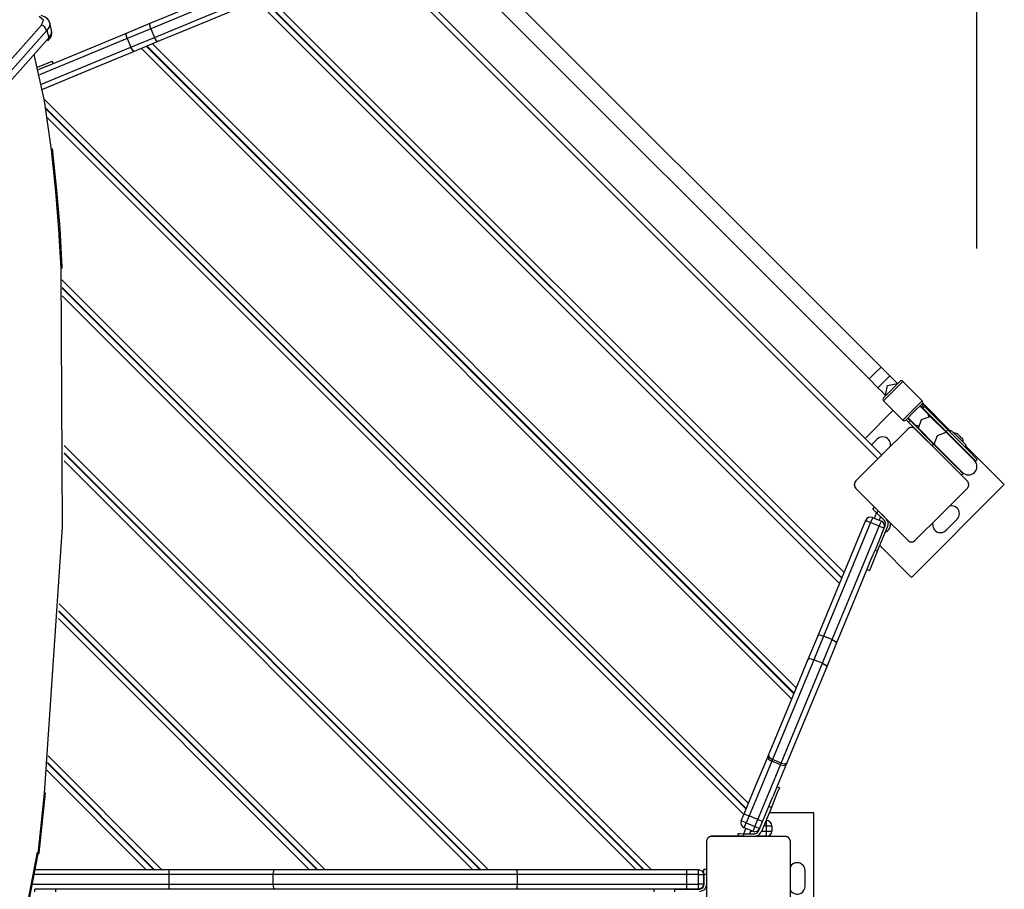
# Model space of a CAD drawing. Units: inches. Extents: x 99 to 201, y 33 to 178.
# Drawn here: x 154 to 163, y 67 to 76 of the extents above; entities that cross this region are included whole.
import ezdxf

# ---------------------------------------------------------------- set-up
doc = ezdxf.new("R2010")
doc.units = ezdxf.units.IN
doc.header["$MEASUREMENT"] = 0
doc.layers.add('Ebene 1', color=7, linetype='Continuous')

# ---------------------------------------------------------------- blocks, each defined once
blk = doc.blocks.new('block 2')
at = {"layer": 'Ebene 1', "color": 179, "lineweight": 25, "true_color": 0x1a171b}
for points in [[(163.2052, 73.5917), (163.2052, 112.0853)], [(162.2612, 71.5874), (157.5246, 76.324)], [(157.5604, 76.3592), (162.2967, 71.6228)], [(162.2909, 72.4607), (158.4017, 76.3495)], [(158.2884, 76.2365), (162.1779, 72.3473)], [(155.3266, 75.7363), (155.7927, 75.9296), (156.2433, 76.1166)], [(156.283, 76.0787), (155.8155, 75.8851), (155.3328, 75.685)], [(155.3676, 75.6019), (155.8503, 75.8017), (156.3174, 75.9954)], [(156.316, 75.9409), (155.8651, 75.7542), (155.3993, 75.5613)], [(161.8957, 70.3974), (156.3419, 75.9513)], [(156.3915, 75.9723), (161.916, 70.4477)], [(161.9181, 70.4525), (156.397, 75.9743)], [(156.4466, 75.9947), (161.9391, 70.5025)], [(154.2886, 75.718), (154.3089, 75.7673), (154.2676, 75.8)], [(154.3665, 75.7404), (154.3665, 75.7439), (154.3658, 75.7473), (154.3585, 75.7639), (154.3468, 75.7776), (154.3334, 75.7893), (154.3186, 75.7986), (154.3027, 75.8055), (154.2855, 75.8104)], [(154.3678, 75.7408), (154.3647, 75.7049), (154.3396, 75.6691)], [(154.3864, 75.6698), (154.3678, 75.7411)], [(155.101, 75.6429), (155.3266, 75.7363)], [(155.3328, 75.685), (155.3232, 75.7191), (155.3266, 75.7363)], [(150.664, 71.8426), (152.5533, 73.7623), (154.2886, 75.718)], [(154.3396, 75.6691), (152.6033, 73.7123), (150.7133, 71.792)], [(154.3396, 75.6691), (154.3324, 75.685), (154.32, 75.6998), (154.3048, 75.7115), (154.2886, 75.718)], [(154.3392, 75.3277), (154.7237, 75.4869), (155.101, 75.6429)], [(154.3396, 75.6691), (154.3585, 75.5981)], [(154.351, 75.5702), (154.3665, 75.5868), (154.3785, 75.6054), (154.3858, 75.6229), (154.3892, 75.6416), (154.3885, 75.6553), (154.3854, 75.6691)], [(154.3585, 75.5981), (154.384, 75.6343), (154.3864, 75.6698)], [(155.1075, 75.5916), (155.0975, 75.6257), (155.101, 75.6429)], [(155.3328, 75.685), (155.1075, 75.5916)], [(155.3328, 75.685), (155.3676, 75.6019)], [(156.6533, 75.7108), (156.6585, 75.7125)], [(156.6964, 75.6743), (156.6916, 75.6722)], [(150.7319, 71.7207), (152.6226, 73.6413), (154.3585, 75.5981)], [(155.1075, 75.5916), (154.6924, 75.4197), (154.269, 75.2443)], [(154.3537, 75.5723), (154.3541, 75.5726), (154.3592, 75.5837), (154.3585, 75.5981)], [(155.1075, 75.5916), (155.1416, 75.5086)], [(155.1416, 75.5086), (155.3676, 75.6019)], [(155.3993, 75.5613), (155.1736, 75.4676)], [(155.3993, 75.5613), (155.3848, 75.5706), (155.3676, 75.6019)], [(154.2886, 75.1551), (154.7196, 75.3336), (155.1416, 75.5086)], [(155.1736, 75.4676), (154.7406, 75.2881), (154.2989, 75.1055)], [(155.1736, 75.4676), (155.1588, 75.4776), (155.1416, 75.5086)], [(161.4399, 69.2974), (155.2419, 75.4955)], [(155.2915, 75.5165), (161.4606, 69.3477)], [(161.4627, 69.3525), (155.297, 75.5186)], [(155.3466, 75.5392), (161.4833, 69.4028)], [(154.3851, 74.5291), (154.3193, 74.9984), (154.22, 75.439)], [(154.2514, 75.3181), (154.3516, 75.3597), (154.3902, 75.3756)], [(154.3999, 75.3525), (154.3902, 75.3756)], [(154.3392, 75.3277), (154.3007, 75.3119), (154.2573, 75.2939)], [(155.5533, 75.255), (155.5585, 75.2571)], [(155.5964, 75.2185), (155.5915, 75.2168)], [(154.3165, 75.0135), (161.0279, 68.3028)], [(161.0069, 68.2525), (154.3317, 74.9281)], [(154.333, 74.9195), (161.0048, 68.2477)], [(160.9841, 68.1977), (154.3465, 74.8351)], [(154.4533, 74.7996), (154.4584, 74.8013)], [(154.4963, 74.7631), (154.4915, 74.761)], [(154.3851, 74.5291), (154.393, 74.5367), (154.3951, 74.5446)], [(154.4254, 74.1319), (154.3851, 74.5291)], [(154.4354, 74.1474), (154.3951, 74.5446)], [(154.4254, 74.1319), (154.433, 74.1398), (154.4354, 74.1474)], [(154.4881, 73.4136), (154.4667, 73.784), (154.4354, 74.1474)], [(154.4774, 73.4012), (154.456, 73.7698), (154.4254, 74.1319)], [(154.3169, 68.3982), (154.4898, 70.9338), (154.4774, 73.4012)], [(154.4774, 73.4012), (154.4857, 73.4071), (154.4881, 73.4136)], [(158.966, 73.3974), (158.9698, 73.4012)], [(154.4819, 73.2927), (160.1001, 67.6741)], [(159.0053, 73.3657), (159.0018, 73.3619)], [(160.0299, 67.6741), (154.485, 73.219)], [(154.4853, 73.2117), (160.0216, 67.6751)], [(159.9523, 67.6741), (154.4877, 73.1383)], [(159.2985, 73.0653), (159.3019, 73.0688)], [(159.3377, 73.0333), (159.3339, 73.0298)], [(158.1884, 72.6195), (158.1919, 72.6233)], [(158.2274, 72.5878), (158.2239, 72.5844)], [(162.1779, 72.3473), (162.2344, 72.4042), (162.2909, 72.4607)], [(162.1779, 72.3473), (162.2344, 72.4042), (162.2909, 72.4607)], [(162.3746, 72.3766), (162.2909, 72.4607)], [(162.2612, 72.2633), (162.3181, 72.3201), (162.3746, 72.3766)], [(162.4473, 72.3039), (162.4139, 72.338), (162.3746, 72.3766)], [(158.5209, 72.2874), (158.5243, 72.2909)], [(162.1779, 72.3473), (162.2612, 72.2633)], [(162.2612, 72.2633), (162.3005, 72.2247), (162.3339, 72.1909)], [(162.3146, 72.1682), (162.3922, 72.2457), (162.4704, 72.3239)], [(162.4986, 72.3239), (162.4063, 72.2316), (162.3146, 72.1396)], [(162.3339, 72.1909), (162.3522, 72.2864), (162.4473, 72.3039)], [(162.449, 72.3022), (162.448, 72.3033), (162.4473, 72.3039)], [(162.6822, 72.1396), (162.4986, 72.3239)], [(158.5598, 72.2557), (158.556, 72.2519)], [(162.3339, 72.1909), (162.3346, 72.1899), (162.336, 72.1892)], [(162.4986, 71.9556), (162.3146, 72.1396)], [(162.4986, 71.9556), (162.5906, 72.048), (162.6822, 72.1396)], [(162.6822, 72.1114), (162.6047, 72.0338), (162.5269, 71.9556)], [(162.7604, 71.9908), (162.7122, 72.039), (162.6612, 72.09)], [(162.6647, 72.0938), (162.675, 72.0838), (162.6888, 72.0697)], [(162.6798, 72.1089), (162.6902, 72.099), (162.7039, 72.0852)], [(162.9544, 71.8509), (162.6871, 72.1183)], [(162.6888, 72.0697), (162.7039, 72.0852)], [(162.6888, 72.0697), (162.912, 71.8464)], [(162.7039, 72.0852), (162.9272, 71.8619)], [(162.4059, 72.0483), (162.1386, 71.7806)], [(162.5479, 71.977), (162.5995, 71.9257), (162.6478, 71.8774)], [(162.6478, 71.8774), (162.6778, 71.9608), (162.7604, 71.9908)], [(162.7449, 71.988), (162.7411, 72.0173)], [(162.7449, 71.988), (162.7411, 72.0173)], [(162.7449, 71.988), (162.7411, 72.0173)], [(162.9117, 71.8395), (162.7604, 71.9908)], [(162.5293, 71.9584), (162.5393, 71.9484), (162.553, 71.9346)], [(162.5444, 71.9732), (162.5548, 71.9636), (162.5685, 71.9498)], [(162.6171, 71.8702), (162.6144, 71.873), (162.6109, 71.8754), (162.6092, 71.8764), (162.6071, 71.8774), (162.6054, 71.8788), (162.6033, 71.8799), (162.6023, 71.8802), (162.6013, 71.8809), (162.5999, 71.8812), (162.5989, 71.8816), (162.5971, 71.8819), (162.5961, 71.8826), (162.5947, 71.883), (162.5933, 71.8833), (162.5906, 71.8836), (162.5878, 71.8843), (162.5871, 71.8843), (162.5865, 71.8843), (162.5858, 71.8843), (162.5847, 71.8843), (162.5834, 71.885), (162.5816, 71.885), (162.5799, 71.885), (162.5785, 71.8843), (162.5778, 71.8843), (162.5772, 71.8843), (162.5761, 71.8843), (162.5754, 71.8843), (162.5741, 71.8843), (162.5727, 71.8836), (162.572, 71.8836), (162.5713, 71.8836), (162.5706, 71.8833), (162.5699, 71.8833), (162.5668, 71.8826), (162.5644, 71.8816), (162.5634, 71.8812), (162.5623, 71.8809), (162.561, 71.8802), (162.5599, 71.8799), (162.5579, 71.8788), (162.5561, 71.8778), (162.5541, 71.8764), (162.5524, 71.8754), (162.5506, 71.874), (162.5493, 71.873), (162.5475, 71.8716), (162.5462, 71.8702)], [(162.553, 71.9346), (162.5685, 71.9498)], [(162.553, 71.9346), (162.7766, 71.7114)], [(162.5685, 71.9498), (162.7918, 71.7265)], [(162.6443, 71.8995), (162.6147, 71.9036)], [(162.8094, 71.9491), (162.8131, 71.9436), (162.8149, 71.9363)], [(162.8094, 71.9491), (162.8131, 71.9436), (162.8149, 71.9363)], [(162.8094, 71.9491), (162.8131, 71.9436), (162.8149, 71.9363)], [(157.4105, 71.842), (157.4143, 71.8454)], [(157.4495, 71.8099), (157.446, 71.8065)], [(162.5462, 71.8702), (162.2988, 71.6228), (162.0511, 71.3751)], [(163.1118, 71.3751), (162.8645, 71.6228), (162.6171, 71.8702)], [(162.6478, 71.8774), (162.7983, 71.7265)], [(162.6895, 71.8289), (162.6946, 71.8247), (162.7022, 71.8234)], [(162.6895, 71.8289), (162.6946, 71.8247), (162.7022, 71.8234)], [(162.6895, 71.8289), (162.6946, 71.8247), (162.7022, 71.8234)], [(162.7983, 71.7265), (162.8283, 71.8099), (162.9117, 71.8395)], [(163.1818, 71.5694), (163.0925, 71.6587), (162.9117, 71.8395)], [(162.912, 71.8464), (162.9272, 71.8619)], [(162.912, 71.8464), (163.0994, 71.6587), (163.1925, 71.566)], [(162.9206, 71.8306), (162.9189, 71.8375), (162.9151, 71.8433)], [(162.9272, 71.8619), (163.1153, 71.6738), (163.2076, 71.5812)], [(162.9599, 71.8571), (162.9458, 71.843)], [(162.9599, 71.8571), (162.9606, 71.8568)], [(162.9606, 71.8568), (163.035, 71.782), (163.1015, 71.7155)], [(163.0202, 71.8254), (162.9851, 71.8323)], [(163.0202, 71.8247), (163.0464, 71.7992), (163.0698, 71.7758)], [(154.506, 71.7131), (158.545, 67.6741)], [(162.1985, 71.7203), (162.253, 71.7748)], [(162.7766, 71.7114), (162.7918, 71.7265)], [(162.7766, 71.7114), (162.9644, 71.5233), (163.0571, 71.4306)], [(162.7918, 71.7265), (162.9795, 71.5384), (163.0722, 71.4461)], [(162.808, 71.7172), (162.8004, 71.719), (162.7949, 71.7231)], [(162.7983, 71.7265), (162.9792, 71.5453), (163.0684, 71.4564)], [(162.972, 71.7868), (162.9689, 71.7827)], [(163.0271, 71.7245), (163.0312, 71.7272)], [(163.0767, 71.7403), (163.0698, 71.7758)], [(163.0874, 71.7014), (163.1015, 71.7155)], [(163.4656, 71.34), (163.0953, 71.7097)], [(158.474, 67.6741), (154.5053, 71.6432)], [(154.5053, 71.6363), (158.4672, 67.6741)], [(162.2967, 71.6228), (162.2864, 71.6122), (162.2612, 71.5874)], [(162.838, 71.6497), (162.8376, 71.6497)], [(162.8566, 71.6687), (162.8531, 71.6652)], [(162.9096, 71.6087), (162.9131, 71.6122)], [(158.3965, 67.6741), (154.5043, 71.5663)], [(157.743, 71.5095), (157.7464, 71.5129)], [(162.0494, 71.3751), (162.2612, 71.5874)], [(162.8941, 71.5932), (162.8944, 71.5932)], [(163.1925, 71.566), (163.2076, 71.5812)], [(157.7819, 71.4778), (157.7781, 71.4744)], [(163.065, 71.453), (163.0495, 71.4747)], [(163.0571, 71.4306), (163.0722, 71.4461)], [(162.0511, 71.3751), (162.0487, 71.3724), (162.0463, 71.3689), (162.0449, 71.3672), (162.0439, 71.3655), (162.0428, 71.3634), (162.0418, 71.3614), (162.0411, 71.3603), (162.0408, 71.3593), (162.0401, 71.3583), (162.0394, 71.3569), (162.039, 71.3555), (162.0387, 71.3541), (162.0383, 71.3528), (162.038, 71.3517), (162.0373, 71.349), (162.037, 71.3459), (162.037, 71.3452), (162.0366, 71.3445), (162.0366, 71.3438), (162.0366, 71.3431), (162.0366, 71.3414), (162.0366, 71.34), (162.0366, 71.3383), (162.0366, 71.3366), (162.0366, 71.3359), (162.0366, 71.3352), (162.037, 71.3345), (162.037, 71.3338), (162.037, 71.3321), (162.0373, 71.3307), (162.0373, 71.33), (162.0377, 71.3293), (162.0377, 71.3286), (162.038, 71.3279), (162.0387, 71.3252), (162.0394, 71.3228), (162.0401, 71.3214), (162.0408, 71.3204), (162.0411, 71.3193), (162.0418, 71.3183), (162.0428, 71.3162), (162.0439, 71.3142), (162.0449, 71.3124), (162.0463, 71.3107), (162.0473, 71.3087), (162.0487, 71.3073), (162.0497, 71.3059), (162.0511, 71.3045)], [(162.5816, 70.4556), (163.4656, 71.34)], [(163.1118, 71.3045), (163.1146, 71.3073), (163.1173, 71.3107), (163.1184, 71.3124), (163.1194, 71.3142), (163.1204, 71.3162), (163.1215, 71.318), (163.1222, 71.3193), (163.1225, 71.3204), (163.1232, 71.3214), (163.1235, 71.3224), (163.1239, 71.3238), (163.1242, 71.3252), (163.1246, 71.3262), (163.1249, 71.3279), (163.1256, 71.3307), (163.126, 71.3335), (163.1266, 71.3341), (163.1266, 71.3352), (163.1266, 71.3359), (163.1266, 71.3366), (163.1266, 71.3379), (163.1266, 71.34), (163.1266, 71.3414), (163.1266, 71.3428), (163.1266, 71.3438), (163.1266, 71.3445), (163.1266, 71.3452), (163.126, 71.3459), (163.126, 71.3472), (163.1256, 71.3486), (163.1256, 71.3493), (163.1253, 71.35), (163.1253, 71.3507), (163.1249, 71.3514), (163.1242, 71.3541), (163.1235, 71.3569), (163.1232, 71.3579), (163.1225, 71.3593), (163.1222, 71.3603), (163.1218, 71.3614), (163.1204, 71.3634), (163.1194, 71.3655), (163.1184, 71.3672), (163.1173, 71.3689), (163.116, 71.3703), (163.1146, 71.3724), (163.1136, 71.3738), (163.1118, 71.3751)], [(162.2285, 71.125), (162.0494, 71.3045)], [(162.0511, 71.3045), (162.2988, 71.0568), (162.5462, 70.8095)], [(162.6171, 70.8095), (162.8645, 71.0568), (163.1118, 71.3045)], [(156.633, 71.0641), (156.6364, 71.0675)], [(162.2113, 71.1075), (162.2289, 71.125)], [(162.2471, 71.0723), (162.222, 71.0971), (162.2113, 71.1075)], [(162.2275, 71.021), (162.2485, 71.0709)], [(162.2289, 71.125), (162.2392, 71.1147), (162.2647, 71.0902)], [(162.2647, 71.0902), (162.2471, 71.0723)], [(162.2471, 71.0723), (162.3229, 70.9979)], [(162.3264, 71.0293), (162.2647, 71.0902)], [(156.6716, 71.032), (156.6681, 71.0286)], [(161.6911, 69.9041), (161.916, 70.4474), (162.1455, 71.0007)], [(162.1906, 70.979), (161.9643, 70.4333), (161.7424, 69.8975)], [(161.8258, 69.8631), (162.0476, 70.3985), (162.2736, 70.9445)], [(162.1455, 71.0007), (162.1582, 70.9934), (162.1906, 70.979)], [(162.2106, 71.0275), (162.2047, 71.0131), (162.1906, 70.979)], [(162.2736, 70.9445), (162.1906, 70.979)], [(162.2106, 71.0275), (162.294, 70.9934)], [(162.3315, 70.9538), (162.2337, 70.7171)], [(162.2568, 70.7078), (162.3549, 70.9445)], [(162.2867, 71.0334), (162.2736, 71.0014)], [(162.2736, 70.9445), (162.2878, 70.979), (162.294, 70.9934)], [(162.2736, 70.9445), (162.3067, 70.9318), (162.3212, 70.9283)], [(162.9106, 70.9049), (163.0164, 71.011)], [(161.6087, 70.755), (161.6108, 70.7598)], [(162.2781, 70.7595), (162.5816, 70.4556)], [(162.5462, 70.8095), (162.5493, 70.8067), (162.5524, 70.8043), (162.5537, 70.8029), (162.5561, 70.8019), (162.5579, 70.8008), (162.5599, 70.7998), (162.561, 70.7995), (162.5623, 70.7988), (162.5634, 70.7981), (162.5644, 70.7981), (162.5658, 70.7974), (162.5668, 70.7967), (162.5685, 70.7967), (162.5699, 70.796), (162.5727, 70.7953), (162.5754, 70.7953), (162.5761, 70.7953), (162.5768, 70.7953), (162.5775, 70.7946), (162.5785, 70.7946), (162.5799, 70.7946), (162.5813, 70.7946), (162.5834, 70.7946), (162.5847, 70.7946), (162.5854, 70.7946), (162.5865, 70.7953), (162.5871, 70.7953), (162.5878, 70.7953), (162.5892, 70.7953), (162.5906, 70.7953), (162.5913, 70.796), (162.592, 70.796), (162.5927, 70.796), (162.5933, 70.796), (162.5961, 70.7967), (162.5989, 70.7974), (162.5999, 70.7981), (162.6013, 70.7988), (162.6023, 70.7995), (162.6033, 70.7998), (162.6054, 70.8008), (162.6071, 70.8019), (162.6092, 70.8029), (162.6109, 70.8043), (162.6126, 70.8053), (162.6144, 70.8067), (162.6157, 70.8081), (162.6171, 70.8095)], [(156.9651, 70.7316), (156.9685, 70.735)], [(157.004, 70.6999), (157.0006, 70.6965)], [(161.649, 70.7216), (161.6473, 70.7168)], [(162.2568, 70.7078), (162.2023, 70.5769), (162.1803, 70.5232)], [(162.1823, 70.5935), (162.2061, 70.651), (162.2337, 70.7171)], [(162.2337, 70.7171), (162.2568, 70.7078)], [(162.1823, 70.5935), (162.0232, 70.2086), (161.8668, 69.8314)], [(162.1569, 70.5328), (162.1803, 70.5232)], [(155.8551, 70.2861), (155.8585, 70.2899)], [(154.4588, 70.2045), (156.9892, 67.6741)], [(155.8937, 70.2545), (155.8906, 70.2507)], [(154.4547, 70.1308), (156.9107, 67.6751)], [(156.9186, 67.6741), (154.4553, 70.1377)], [(156.8407, 67.6741), (154.4509, 70.0639)], [(156.1872, 69.954), (156.1906, 69.9571)], [(156.2261, 69.922), (156.2227, 69.9186)], [(161.5974, 69.6784), (161.6911, 69.9041)], [(161.7424, 69.8975), (161.649, 69.6719)], [(161.6911, 69.9041), (161.7083, 69.9075), (161.7424, 69.8975)], [(161.7324, 69.6378), (161.8258, 69.8631)], [(161.8258, 69.8631), (161.7424, 69.8975)], [(161.8668, 69.8314), (161.7731, 69.6054)], [(161.8258, 69.8631), (161.8568, 69.8459), (161.8668, 69.8314)], [(161.1533, 69.655), (161.155, 69.6598)], [(161.2181, 68.7613), (161.4044, 69.2127), (161.5974, 69.6784)], [(161.649, 69.6719), (161.4492, 69.1892), (161.2556, 68.7221)], [(161.339, 68.6876), (161.5323, 69.1551), (161.7324, 69.6378)], [(161.5974, 69.6784), (161.6149, 69.6819), (161.649, 69.6719)], [(161.7324, 69.6378), (161.649, 69.6719)], [(161.7324, 69.6378), (161.7634, 69.6202), (161.7731, 69.6054)], [(161.1936, 69.6219), (161.1915, 69.6168)], [(161.7731, 69.6054), (161.5801, 69.14), (161.3934, 68.6887)], [(155.0772, 69.5086), (155.0806, 69.512)], [(155.1165, 69.4769), (155.1127, 69.4731)], [(155.4093, 69.1761), (155.4131, 69.1799)], [(155.4486, 69.1441), (155.4451, 69.1407)], [(155.3628, 67.6741), (154.3458, 68.6911)], [(154.3523, 68.7558), (155.4338, 67.6741)], [(160.9869, 68.2036), (161.102, 68.4813), (161.2108, 68.7445)], [(161.2487, 68.7049), (161.1437, 68.4516), (161.0331, 68.1846)], [(161.2108, 68.7445), (161.2181, 68.7613)], [(161.2108, 68.7445), (161.2184, 68.7245), (161.2487, 68.7049)], [(161.2181, 68.7613), (161.2253, 68.7417), (161.2556, 68.7221)], [(161.2556, 68.7221), (161.2487, 68.7049)], [(161.3318, 68.6707), (161.2487, 68.7049)], [(161.339, 68.6876), (161.2556, 68.7221)], [(155.2853, 67.6741), (154.3392, 68.6201)], [(154.3454, 68.6845), (155.3549, 67.6751)], [(161.1164, 68.1498), (161.2267, 68.4172), (161.3318, 68.6707)], [(161.3862, 68.6718), (161.3242, 68.5219), (161.2591, 68.3652)], [(161.3318, 68.6707), (161.339, 68.6876)], [(161.3318, 68.6707), (161.3669, 68.6628), (161.3862, 68.6718)], [(161.339, 68.6876), (161.3738, 68.6804), (161.3934, 68.6887)], [(161.3934, 68.6887), (161.3862, 68.6718)], [(160.6975, 68.555), (160.6996, 68.5598)], [(160.7378, 68.5219), (160.7358, 68.5167)], [(161.3218, 68.4499), (161.299, 68.3955), (161.2453, 68.2649)], [(161.3218, 68.4499), (161.2983, 68.4592)], [(154.2569, 67.8208), (154.3169, 68.3982)], [(154.2672, 67.827), (154.3272, 68.4041)], [(154.3169, 68.3982), (154.3244, 68.401), (154.3272, 68.4041)], [(154.6317, 68.3982), (154.6355, 68.402)], [(154.6707, 68.3665), (154.6672, 68.3631)], [(161.2219, 68.2746), (161.2411, 68.3214), (161.2591, 68.3652)], [(161.1237, 68.0379), (161.2219, 68.2746)], [(161.2453, 68.2649), (161.1471, 68.0282)], [(161.2453, 68.2649), (161.2219, 68.2746)], [(154.8908, 68.1392), (154.898, 68.1392)], [(156.4466, 68.1392), (156.4538, 68.1392)], [(158.0021, 68.1392), (158.009, 68.1392)], [(159.5579, 68.1392), (159.5648, 68.1392)], [(160.959, 68.1364), (160.9869, 68.2036)], [(161.0052, 68.1175), (160.9728, 68.1309), (160.959, 68.1364)], [(160.9869, 68.2036), (161.0003, 68.1981), (161.0331, 68.1846)], [(161.0331, 68.1846), (161.0052, 68.1175)], [(161.1164, 68.1498), (161.0331, 68.1846)], [(161.0885, 68.083), (161.1164, 68.1498)], [(161.1164, 68.1498), (161.1488, 68.1364), (161.1623, 68.1309)], [(161.1929, 68.1392), (161.1998, 68.1392)], [(161.1998, 68.0892), (161.1998, 68.1247), (161.1998, 68.1392)], [(161.6515, 68.2132), (161.2236, 68.2132)], [(161.6515, 66.9634), (161.6515, 68.2132)], [(154.9201, 68.1099), (154.9273, 68.1099)], [(154.9773, 68.0596), (154.9704, 68.0596)], [(156.4759, 68.1099), (156.4828, 68.1099)], [(156.5331, 68.0596), (156.5258, 68.0596)], [(158.0314, 68.1099), (158.0382, 68.1099)], [(158.0885, 68.0596), (158.0813, 68.0596)], [(159.5872, 68.1099), (159.594, 68.1099)], [(159.6443, 68.0596), (159.6371, 68.0596)], [(160.9824, 68.0141), (161.0031, 68.0644)], [(160.9862, 68.0713), (160.9917, 68.0847), (161.0052, 68.1175)], [(161.0696, 68.0368), (160.9862, 68.0713)], [(161.0052, 68.1175), (161.0885, 68.083)], [(161.0493, 68.0451), (161.0362, 68.0138)], [(161.0468, 68.0393), (161.0637, 68.0393)], [(161.0885, 68.083), (161.0748, 68.0506), (161.0696, 68.0368)], [(161.0885, 68.083), (161.1209, 68.0696), (161.1347, 68.0641)], [(161.112, 68.0393), (161.1244, 68.0393)], [(161.1512, 68.0393), (161.1998, 68.0393)], [(161.1998, 68.0892), (161.1722, 68.0892)], [(161.1998, 68.0892), (161.2353, 68.0892), (161.2501, 68.0892)], [(161.1998, 68.0393), (161.1998, 68.0892)], [(161.1998, 68.0393), (161.2353, 68.0393), (161.2501, 68.0393)], [(161.1998, 67.9893), (161.1998, 68.0041), (161.1998, 68.0393)], [(161.2501, 68.0892), (161.2501, 68.0393)], [(160.6262, 67.9397), (160.6262, 67.6741)], [(160.6768, 67.9879), (160.6731, 67.9879), (160.6686, 67.9872), (160.6665, 67.9869), (160.6644, 67.9865), (160.6624, 67.9859), (160.6603, 67.9852), (160.6593, 67.9848), (160.6575, 67.9845), (160.6569, 67.9838), (160.6555, 67.9834), (160.6541, 67.9828), (160.6531, 67.9821), (160.652, 67.9817), (160.6507, 67.981), (160.6482, 67.9793), (160.6462, 67.9776), (160.6455, 67.9772), (160.6448, 67.9769), (160.6445, 67.9762), (160.6438, 67.9759), (160.6424, 67.9745), (160.6414, 67.9735), (160.6403, 67.9724), (160.6393, 67.971), (160.6386, 67.9707), (160.6383, 67.97), (160.6376, 67.9693), (160.6372, 67.969), (160.6365, 67.9676), (160.6355, 67.9666), (160.6352, 67.9659), (160.6348, 67.9652), (160.6345, 67.9648), (160.6341, 67.9642), (160.6327, 67.9617), (160.6314, 67.9593), (160.631, 67.958), (160.6303, 67.9569), (160.6296, 67.9559), (160.6296, 67.9545), (160.629, 67.9524), (160.6283, 67.9504), (160.6276, 67.9483), (160.6272, 67.9462), (160.6269, 67.9438), (160.6265, 67.9421), (160.6265, 67.94), (160.6265, 67.938)], [(160.9786, 67.9893), (160.6686, 67.9893)], [(160.9301, 67.99), (160.6765, 67.99)], [(161.3765, 67.9879), (161.0269, 67.9879), (160.6768, 67.9879)], [(160.9301, 67.9896), (160.9304, 68.0145)], [(160.9804, 67.9893), (160.9449, 67.9896), (160.9301, 67.9896)], [(160.9304, 68.0145), (160.9449, 68.0145), (160.9804, 68.0141)], [(160.9804, 68.0141), (161.0868, 68.0131)], [(160.9804, 68.0141), (160.9804, 67.9893)], [(161.0865, 67.9886), (160.9804, 67.9893)], [(161.1998, 67.9893), (161.0978, 67.9893)], [(161.4268, 67.938), (161.4265, 67.9418), (161.4262, 67.9462), (161.4258, 67.9483), (161.4251, 67.9504), (161.4248, 67.9524), (161.4237, 67.9545), (161.4237, 67.9559), (161.423, 67.9569), (161.4224, 67.958), (161.4217, 67.9593), (161.4217, 67.9607), (161.421, 67.9617), (161.4199, 67.9628), (161.4193, 67.9642), (161.4179, 67.9666), (161.4162, 67.9686), (161.4158, 67.9693), (161.4151, 67.97), (161.4148, 67.9704), (161.4141, 67.971), (161.4131, 67.9721), (161.412, 67.9731), (161.411, 67.9745), (161.41, 67.9755), (161.4093, 67.9762), (161.4089, 67.9766), (161.4082, 67.9772), (161.4075, 67.9776), (161.4062, 67.9786), (161.4048, 67.9793), (161.4044, 67.9797), (161.4038, 67.98), (161.4031, 67.9803), (161.4027, 67.9807), (161.4003, 67.9821), (161.3979, 67.9834), (161.3969, 67.9838), (161.3958, 67.9845), (161.3945, 67.9848), (161.3934, 67.9852), (161.391, 67.9859), (161.3889, 67.9865), (161.3869, 67.9869), (161.3848, 67.9872), (161.3827, 67.9879), (161.3807, 67.9879), (161.379, 67.9879), (161.3765, 67.9879)], [(160.6265, 67.938), (160.6265, 67.588), (160.6265, 67.2379)], [(161.4268, 67.2379), (161.4268, 67.588), (161.4268, 67.938)], [(154.2476, 67.8384), (154.1453, 67.3086), (153.9227, 66.8318), (153.6185, 66.4903), (153.285, 66.3439)], [(153.3312, 66.3822), (153.6516, 66.5231), (153.9448, 66.8517), (154.1587, 67.311), (154.2569, 67.8208)], [(154.2569, 67.8208), (154.2672, 67.827)], [(154.2304, 67.6741), (155.5061, 67.6741)], [(155.3549, 67.6751), (155.3545, 67.6748), (155.3538, 67.6741)], [(155.5061, 67.6741), (156.0146, 67.6741), (156.5134, 67.6741)], [(155.5061, 67.6241), (155.5061, 67.6596), (155.5061, 67.6741)], [(156.4986, 67.6245), (156.4997, 67.6434), (156.5028, 67.6596), (156.5076, 67.6703), (156.5134, 67.6741)], [(156.5134, 67.6741), (157.6562, 67.6741), (158.8127, 67.6741)], [(156.9107, 67.6751), (156.9103, 67.6748), (156.9093, 67.6741)], [(158.8127, 67.6741), (159.6195, 67.6741), (160.4412, 67.6741)], [(158.8265, 67.6245), (158.8227, 67.6596), (158.8127, 67.6741)], [(160.0206, 67.6741), (160.0212, 67.6748), (160.0216, 67.6751)], [(160.4412, 67.6241), (160.4412, 67.6596), (160.4412, 67.6741)], [(160.4412, 67.6741), (160.5514, 67.6741)], [(160.5514, 67.6241), (160.5514, 67.6596), (160.5514, 67.6741)], [(160.5514, 67.6741), (160.5869, 67.6596), (160.6017, 67.6241)], [(160.6014, 67.6303), (160.6014, 67.6613), (160.6014, 67.6737)], [(160.6017, 67.6737), (160.6014, 67.6737)], [(160.6017, 67.6241), (160.6017, 67.6596), (160.6017, 67.6741)], [(160.6265, 67.6741), (160.6017, 67.6741)], [(160.6265, 67.6741), (160.6265, 67.6596), (160.6265, 67.6241)], [(161.5667, 67.5132), (161.5667, 67.6631)], [(155.5061, 67.6241), (154.2228, 67.6241)], [(156.4986, 67.6245), (156.0067, 67.6241), (155.5061, 67.6241)], [(155.5061, 67.5342), (155.5061, 67.6241)], [(158.8265, 67.6245), (157.6551, 67.6245), (156.4986, 67.6245)], [(156.4986, 67.5342), (156.4986, 67.6245)], [(160.4412, 67.6241), (159.6261, 67.6241), (158.8265, 67.6245)], [(158.8265, 67.5342), (158.8265, 67.6245)], [(160.5514, 67.6241), (160.4412, 67.6241)], [(160.4412, 67.5342), (160.4412, 67.6241)], [(160.5514, 67.6241), (160.5869, 67.6241), (160.6017, 67.6241)], [(160.5514, 67.5342), (160.5514, 67.6241)], [(160.5993, 67.64), (160.6014, 67.64)], [(160.6017, 67.6241), (160.6017, 67.5342)], [(160.6265, 67.6241), (160.6017, 67.6241)], [(160.6017, 67.5242), (160.6017, 67.6241)], [(160.6265, 67.6241), (160.6265, 67.5242)], [(154.2059, 67.5342), (155.5061, 67.5342)], [(154.4267, 67.4843), (154.3682, 67.4843), (154.2266, 67.4843)], [(155.5061, 67.4843), (154.2266, 67.4843)], [(154.2266, 67.4591), (154.2266, 67.4843)], [(154.4267, 67.4591), (154.4267, 67.4843)], [(155.5061, 67.5342), (156.0067, 67.5342), (156.4986, 67.5342)], [(155.5061, 67.4843), (155.5061, 67.4987), (155.5061, 67.5342)], [(156.5134, 67.4843), (156.0146, 67.4843), (155.5061, 67.4843)], [(156.5134, 67.4843), (156.5076, 67.488), (156.5028, 67.4987), (156.4997, 67.5149), (156.4986, 67.5342)], [(156.4986, 67.5342), (157.6551, 67.5342), (158.8265, 67.5342)], [(158.8127, 67.4843), (157.6562, 67.4843), (156.5134, 67.4843)], [(158.8127, 67.4843), (158.8227, 67.4987), (158.8265, 67.5342)], [(160.4412, 67.4843), (159.6195, 67.4843), (158.8127, 67.4843)], [(158.8265, 67.5342), (159.6261, 67.5342), (160.4412, 67.5342)], [(160.3268, 67.4843), (160.1852, 67.4843), (160.1267, 67.4843)], [(160.1267, 67.4843), (160.1267, 67.4591)], [(160.3268, 67.4843), (160.5618, 67.4843)], [(160.3268, 67.4591), (160.3268, 67.4843)], [(160.4412, 67.4843), (160.4412, 67.4987), (160.4412, 67.5342)], [(160.4412, 67.5342), (160.5514, 67.5342)], [(160.5514, 67.4843), (160.4412, 67.4843)], [(160.6017, 67.5342), (160.5869, 67.4987), (160.5514, 67.4843)], [(160.6017, 67.5342), (160.5869, 67.5342), (160.5514, 67.5342)], [(160.5514, 67.4843), (160.5514, 67.4987), (160.5514, 67.5342)], [(160.6014, 67.5277), (160.5873, 67.4987), (160.5587, 67.4843)], [(160.6265, 67.5242), (160.6076, 67.4784), (160.5618, 67.4591)], [(160.5618, 67.4843), (160.59, 67.496), (160.6017, 67.5242)], [(160.6265, 67.5242), (160.6076, 67.4784), (160.5618, 67.4591)], [(160.589, 67.4949), (160.5979, 67.5084), (160.6014, 67.5239)], [(160.6014, 67.5239), (160.6014, 67.5277)], [(160.6262, 67.518), (160.6262, 67.24)]]:
    blk.add_lwpolyline(points, dxfattribs=at)
for points in [[(162.4986, 72.3239), (162.4907, 72.3315), (162.4779, 72.3315), (162.4704, 72.3239)], [(162.3146, 72.1682), (162.3071, 72.1603), (162.3071, 72.1475), (162.3146, 72.1396)], [(162.6822, 72.1114), (162.6902, 72.1189), (162.6902, 72.1317), (162.6822, 72.1396)], [(162.4986, 71.9556), (162.5062, 71.9481), (162.5189, 71.9481), (162.5269, 71.9556)], [(162.2165, 71.5422), (162.2171, 71.5426), (162.2185, 71.5429), (162.2196, 71.5429)], [(163.1856, 71.5729), (163.1787, 71.5798), (163.1707, 71.5853), (163.1621, 71.5894)], [(162.0494, 71.3751), (162.0301, 71.3555), (162.0301, 71.3238), (162.0494, 71.3045)], [(162.2196, 71.1364), (162.2185, 71.1367), (162.2178, 71.1371), (162.2165, 71.1371)], [(162.2106, 71.0275), (162.1851, 71.0382), (162.1562, 71.0262), (162.1455, 71.0007)], [(162.3212, 70.9283), (162.3312, 70.9531), (162.3195, 70.9827), (162.294, 70.9934)], [(162.3315, 70.9538), (162.3381, 70.969), (162.3346, 70.9862), (162.3229, 70.9979)], [(162.3312, 70.8873), (162.3677, 70.9004), (162.3884, 70.9397), (162.378, 70.9776)], [(162.3549, 70.9445), (162.3642, 70.9669), (162.3598, 70.9934), (162.3439, 71.0117)], [(160.959, 68.1364), (160.9483, 68.1113), (160.9607, 68.082), (160.9862, 68.0713)], [(161.2501, 68.0892), (161.2501, 68.1164), (161.2274, 68.1392), (161.1998, 68.1392)], [(161.0696, 68.0368), (161.0944, 68.0265), (161.124, 68.0386), (161.1347, 68.0641)], [(161.0865, 68.0131), (161.103, 68.0131), (161.1178, 68.0231), (161.1237, 68.0379)], [(161.1998, 67.9893), (161.2274, 67.9893), (161.2501, 68.0117), (161.2501, 68.0393)], [(160.9115, 67.99), (160.9125, 67.9893), (160.9132, 67.9886), (160.9142, 67.9879)], [(161.0865, 67.9886), (161.1126, 67.9879), (161.1368, 68.0041), (161.1471, 68.0282)], [(161.1392, 67.9879), (161.1395, 67.9886), (161.1402, 67.9886), (161.1409, 67.9893)], [(155.3559, 67.6741), (155.3555, 67.6744), (155.3552, 67.6748), (155.3549, 67.6751)], [(156.9117, 67.6741), (156.9114, 67.6744), (156.911, 67.6748), (156.9107, 67.6751)]]:
    blk.add_open_spline(points, degree=3, dxfattribs=at)
for points in [[(162.378, 71.7021), (162.3891, 71.742), (162.3653, 71.7834), (162.3253, 71.7937), (162.2995, 71.801), (162.2716, 71.7934), (162.253, 71.7748)], [(163.0684, 71.4564), (163.1001, 71.4251), (163.1504, 71.4251), (163.1818, 71.4564), (163.2128, 71.4878), (163.2128, 71.5384), (163.1818, 71.5694)], [(163.0164, 71.011), (163.0457, 71.0403), (163.0457, 71.0878), (163.0164, 71.1168), (162.9978, 71.1357), (162.9699, 71.1433), (162.9441, 71.1364)], [(162.7849, 70.9776), (162.7746, 70.9373), (162.798, 70.8963), (162.838, 70.8856), (162.8634, 70.8784), (162.8913, 70.8856), (162.9106, 70.9049)], [(161.5667, 67.6631), (161.5667, 67.7044), (161.5329, 67.7378), (161.4916, 67.7378), (161.4651, 67.7378), (161.4403, 67.724), (161.4268, 67.7006)], [(161.4268, 67.476), (161.4472, 67.4398), (161.493, 67.4274), (161.5292, 67.4481), (161.5522, 67.4615), (161.5667, 67.4863), (161.5667, 67.5132)]]:
    blk.add_open_spline(points, degree=3, knots=[0, 0, 0, 0, 1, 1, 1, 2, 2, 2, 2], dxfattribs=at)

msp = doc.modelspace()

# ---------------------------------------------------------------- block references
at = {"layer": 'Ebene 1'}
msp.add_blockref('block 2', (0, 0), dxfattribs=at)

doc.saveas('drawing.dxf')
